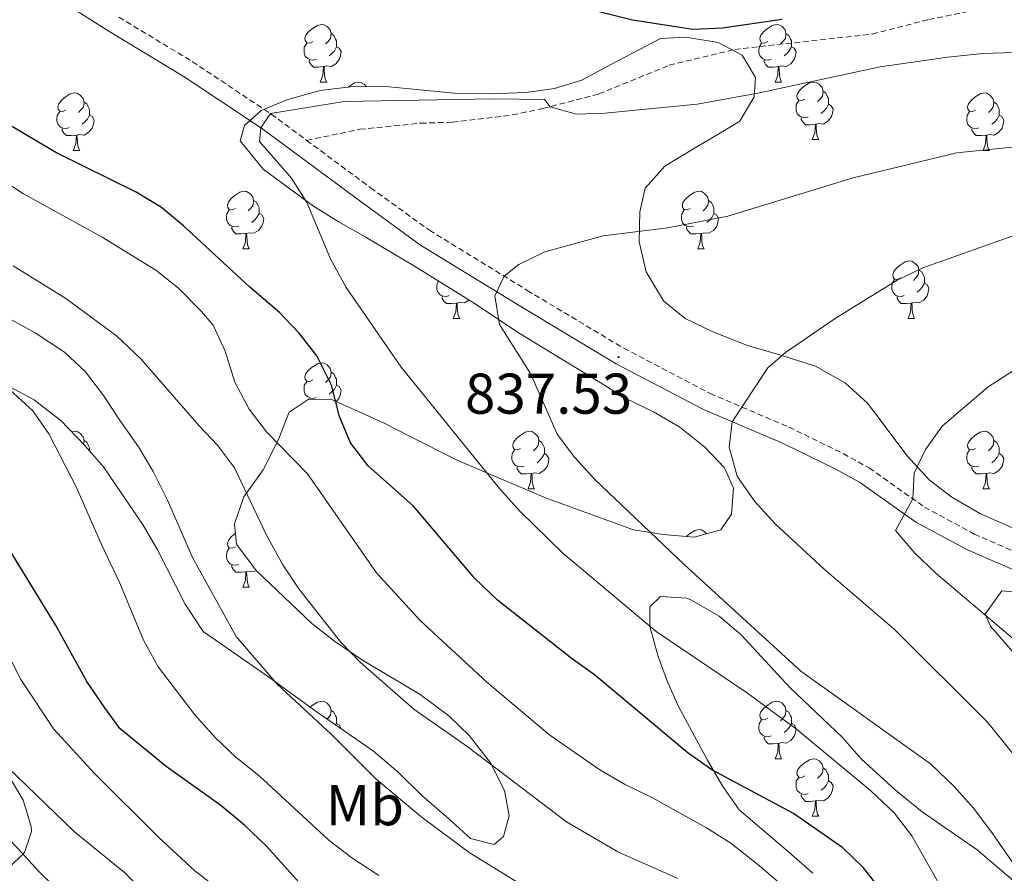
# Model space of a CAD drawing. Units: metres. Extents: x 654005 to 658526, y 4743642 to 4746712.
# Drawn here: x 655758 to 655929, y 4746081 to 4746230 of the extents above; entities that cross this region are included whole.
import ezdxf
from ezdxf.enums import TextEntityAlignment as Align

# ---------------------------------------------------------------- set-up
doc = ezdxf.new("R2010")
doc.units = ezdxf.units.M
doc.header["$MEASUREMENT"] = 0
doc.linetypes.add('TRAZOSX2', pattern=[1.5, 1, -0.5])
for name, color, linetype, lineweight in [('Carátula', 7, 'Continuous', 5), ('Level 21', 19, 'Continuous', 0), ('Level 35', 92, 'Continuous', 0), ('Level 36', 19, 'Continuous', 40), ('Level 37', 92, 'Continuous', 0), ('Level 4', 36, 'Continuous', 30), ('Level 41', 39, 'Continuous', 0), ('Level 5', 36, 'Continuous', 0), ('Level 7', 1, 'Continuous', 0)]:
    doc.layers.add(name, color=color, linetype=linetype, lineweight=lineweight)
doc.styles.add('Arial', font='ARIAL.TTF', dxfattribs={"height": 0.2})

# ---------------------------------------------------------------- blocks, each defined once
blk = doc.blocks.new('5PATER')
at = {"layer": 'Carátula', "linetype": 'Continuous', "lineweight": 5}
h = blk.add_hatch(color=250, dxfattribs=at)
edge = h.paths.add_edge_path()
edge.add_ellipse((0, 0), major_axis=(-1.33, -1.34), ratio=0.999422, start_angle=0, end_angle=360)

msp = doc.modelspace()

# ---------------------------------------------------------------- linework, layer by layer
at = {"layer": 'Level 21', "color": 19, "linetype": 'Continuous', "lineweight": 0}
msp.add_polyline3d([(655951.73, 4746124.63, 852.16), (655922.96, 4746137.13, 846.97), (655914, 4746141.98, 845.39), (655904.33, 4746148.81, 843.57), (655900.04, 4746151.19, 842.82), (655890.7, 4746155.75, 841.44), (655876.94, 4746161.62, 839.93), (655861.69, 4746169.59, 837.54), (655844.78, 4746179.74, 835.58), (655827.6, 4746190.27, 833.13), (655817.26, 4746197.79, 831.51), (655799.89, 4746210.64, 830.03), (655786.2, 4746219.75, 827.49), (655773.43, 4746227.47, 826.26), (655757.79, 4746237.41, 824.44)], dxfattribs=at)
at = {"layer": 'Level 21', "color": 19, "linetype": 'TRAZOSX2', "lineweight": 0}
for points in [[(655807.74, 4746208.54, 830.56), (655817, 4746210.46, 830.42), (655827.63, 4746211.53, 830.28), (655833.15, 4746211.7, 830.35), (655843.64, 4746212.97, 830.28), (655848.94, 4746214.08, 830.15), (655858.67, 4746216.62, 829), (655870.97, 4746221.63, 827.52), (655882.38, 4746224.4, 826.85), (655906.39, 4746227.07, 826.11), (655916.24, 4746229.61, 825.37), (655927.39, 4746231.83, 824.69), (655936.34, 4746232.6, 824.49)], [(655775, 4746230.01, 826.26), (655787.8, 4746222.27, 827.49)], [(655787.8, 4746222.27, 827.49), (655801.54, 4746213.13, 830.03), (655807.74, 4746208.54, 830.56)], [(655807.74, 4746208.54, 830.56), (655818.9, 4746200.28, 831.51), (655829.14, 4746192.85, 833.13), (655846.21, 4746182.38, 835.58), (655863.04, 4746172.28, 837.54), (655878.11, 4746164.4, 839.93), (655891.84, 4746158.55, 841.44), (655901.3, 4746153.92, 842.82), (655905.81, 4746151.44, 843.57), (655915.47, 4746144.61, 845.39), (655924.15, 4746139.9, 846.97), (655952.91, 4746127.4, 852.16)]]:
    msp.add_polyline3d(points, dxfattribs=at)
at = {"layer": 'Level 35', "color": 92, "linetype": 'Continuous', "lineweight": 0, "ltscale": 0.5}
for points in [[(655925.24, 4746143.44, 855.16), (655920.23, 4746146.31, 855.21), (655916.3, 4746149.38, 854.88), (655912.38, 4746153.62, 854), (655908.46, 4746158.87, 852.93), (655905.54, 4746162.73, 851.64), (655901.71, 4746166.23, 850.09), (655896.46, 4746169.17, 848.41), (655890.43, 4746171.08, 846.72), (655884.6, 4746172.79, 846.32), (655878.6, 4746175.16, 845.06), (655873.74, 4746177.5, 843.76), (655869.98, 4746180.54, 842.48), (655866.92, 4746185.6, 842.21), (655865.74, 4746190.84, 841.2), (655865.85, 4746196.1, 840.12), (655866.78, 4746200.22, 838.78), (655870.22, 4746204.06, 837.7), (655875.22, 4746207.05, 837.22), (655879.88, 4746209.83, 837.22), (655883.28, 4746211.91, 836.28), (655885.76, 4746216.14, 834.46), (655886.04, 4746219.51, 833.38), (655883.68, 4746223.37, 833.1), (655879.52, 4746225.59, 831.57), (655873.85, 4746226.5, 829.61), (655869.47, 4746226.28, 829.54), (655860.93, 4746221.81, 830.76), (655855.74, 4746219.04, 831.83), (655850.97, 4746217.59, 832.24), (655845.99, 4746216.89, 832.78), (655839.93, 4746216.64, 833.05), (655833.46, 4746216.79, 833.38), (655821.53, 4746217.95, 833.93), (655815.38, 4746217.84, 833.99), (655810.07, 4746217.25, 833.99), (655804.44, 4746215.67, 833.99)], [(655804.44, 4746215.67, 833.99), (655799.83, 4746213.75, 834.06), (655796.91, 4746211.13, 834.4), (655796.15, 4746208.43, 834.46), (655800.16, 4746203.51, 834.98), (655808.96, 4746197.07, 836.62), (655813.25, 4746194.39, 837.63), (655817.95, 4746191.71, 838.37), (655826.81, 4746186.41, 838.91), (655836.64, 4746180.3, 840.56), (655844.98, 4746174.81, 841.54), (655858.93, 4746166.31, 842.1), (655863.08, 4746163.7, 843.09), (655868.24, 4746161.23, 843.56), (655872.8, 4746158.56, 843.83), (655877.16, 4746155.03, 843.9), (655880.62, 4746151.42, 843.96), (655882.17, 4746147.88, 843.83), (655881.84, 4746143.36, 843.22), (655879.94, 4746140.63, 842.62), (655875.32, 4746139.33, 841.27), (655869.92, 4746139.84, 841), (655864.71, 4746140.62, 840.12), (655849.38, 4746146.2, 837.02), (655838.45, 4746150.86, 836.59), (655833.9, 4746152.85, 836.08), (655825.7, 4746156.99, 834.42), (655821.38, 4746159.16, 833.25), (655816.15, 4746161.56, 831.16), (655811.94, 4746163.43, 830.49), (655808.03, 4746163.36, 829.48), (655804.7, 4746161.15, 828.53), (655802.77, 4746156.26, 826.98), (655800.17, 4746151.09, 824.76), (655796.78, 4746146.39, 822.79), (655795.15, 4746141.7, 822.2), (655795.49, 4746138.13, 822.07), (655798.94, 4746133.55, 822.07), (655808.65, 4746124.28, 822.31), (655812.58, 4746121.2, 822.47), (655817.49, 4746117.92, 822.67), (655827.53, 4746111.93, 823.16), (655832.56, 4746108.22, 823.22), (655836.13, 4746104.72, 823.21), (655839.79, 4746100, 822.81), (655842.23, 4746095.19, 821.93), (655843.06, 4746090.76, 820.99), (655842.04, 4746087.17, 819.91), (655840.45, 4746085.79, 819.1), (655836.32, 4746086.8, 818.43), (655832.48, 4746090.3, 818.36), (655827.83, 4746094.32, 817.48), (655823.71, 4746098.36, 816.41), (655819.4, 4746102.05, 816.34), (655809.4, 4746108.96, 816.31), (655801.1, 4746114.99, 815.33), (655789.7, 4746122.93, 815.2), (655786.53, 4746127.66, 814.66), (655781.73, 4746137.15, 813.58), (655779.21, 4746141.45, 813.14), (655772.34, 4746151.61, 812.97), (655769.08, 4746155.36, 812.34), (655764.85, 4746159.68, 811.88), (655762.66, 4746161.39, 811.72), (655760.2, 4746163.32, 811.54)], [(655760.2, 4746163.32, 811.54), (655754.9, 4746166.17, 811.36)], [(655935.46, 4746138.97, 855.08), (655925.24, 4746143.44, 855.16)], [(655896, 4746080.75, 829.81), (655891.37, 4746084.85, 829.97), (655883.18, 4746091.81, 831.94), (655880.29, 4746095.89, 831.9), (655877.65, 4746100.49, 832.17), (655872.56, 4746109.83, 833.32), (655870.67, 4746114.13, 834.7), (655869.03, 4746118.53, 836.42), (655867.58, 4746123.76, 838.44), (655867.59, 4746127.19, 839.65), (655869.43, 4746129.03, 840.92), (655874.03, 4746128.73, 842.88), (655874.75, 4746128.41, 843.11), (655879.69, 4746125.58, 843.22), (655883.44, 4746122.37, 842.62), (655892, 4746113.13, 840.56), (655901.19, 4746104.45, 838.2), (655904.46, 4746100.72, 837.63), (655910.41, 4746095.26, 837.53), (655915.09, 4746091.47, 837.46), (655924.69, 4746084.83, 839.66), (655933.31, 4746077.48, 842.31)], [(655933.58, 4746116.28, 853.17), (655927.01, 4746123.84, 853.06), (655926.08, 4746125.91, 853.16), (655928.99, 4746130.01, 854.07), (655934.1, 4746129.56, 854.68)], [(655755.34, 4746098.49, 793.46), (655758.32, 4746093.53, 793.17), (655759.71, 4746088.89, 791.81), (655759.76, 4746088.03, 791.49), (655758.54, 4746084.37, 790.08), (655755.75, 4746081.63, 788.8)]]:
    msp.add_polyline3d(points, dxfattribs=at)
at = {"layer": 'Level 36', "color": 92, "linetype": 'Continuous', "lineweight": 0}
for points in [[(655808.82, 4746225.77), (655808.29, 4746225.5), (655807.76, 4746225.55), (655807.49, 4746225.93), (655807.44, 4746226.35), (655807.6, 4746226.87), (655808.08, 4746227.47), (655808.71, 4746227.99), (655809.61, 4746228.58), (655810.36, 4746228.74), (655810.78, 4746228.69), (655811.31, 4746228.37), (655811.84, 4746227.79), (655812, 4746227.15), (655811.89, 4746226.29), (655811.47, 4746225.77), (655811.05, 4746225.34)], [(655888.14, 4746225.76), (655887.61, 4746225.5), (655887.08, 4746225.55), (655886.82, 4746225.92), (655886.76, 4746226.35), (655886.92, 4746226.87), (655887.4, 4746227.46), (655888.04, 4746227.99), (655888.94, 4746228.58), (655889.68, 4746228.74), (655890.11, 4746228.68), (655890.64, 4746228.37), (655891.17, 4746227.78), (655891.33, 4746227.14), (655891.22, 4746226.29), (655890.79, 4746225.76), (655890.37, 4746225.34)], [(655812, 4746227.15), (655812.48, 4746226.83), (655812.79, 4746226.19), (655812.95, 4746225.87), (655812.95, 4746225.29), (655812.95, 4746224.87), (655812.58, 4746224.17), (655812.16, 4746223.69), (655811.68, 4746223.27)], [(655891.33, 4746227.14), (655891.8, 4746226.83), (655892.12, 4746226.19), (655892.28, 4746225.87), (655892.28, 4746225.29), (655892.28, 4746224.86), (655891.91, 4746224.17), (655891.49, 4746223.69), (655891.01, 4746223.27)], [(655809.4, 4746222.69), (655808.98, 4746222.53), (655808.39, 4746222.59), (655807.92, 4746222.79), (655807.49, 4746223.22), (655807.28, 4746223.81), (655807.28, 4746224.23), (655807.33, 4746224.81), (655807.76, 4746225.5)], [(655812.95, 4746224.87), (655813.41, 4746224.61), (655813.75, 4746224), (655813.64, 4746223.27), (655813.43, 4746222.63), (655812.85, 4746221.89), (655812.05, 4746221.41), (655811.2, 4746221.52), (655810.77, 4746221.39)], [(655888.73, 4746222.68), (655888.3, 4746222.52), (655887.72, 4746222.58), (655887.24, 4746222.79), (655886.82, 4746223.22), (655886.6, 4746223.8), (655886.6, 4746224.22), (655886.66, 4746224.81), (655887.08, 4746225.5)], [(655892.28, 4746224.86), (655892.73, 4746224.61), (655893.08, 4746224), (655892.97, 4746223.27), (655892.76, 4746222.63), (655892.17, 4746221.89), (655891.38, 4746221.41), (655890.53, 4746221.52), (655890.1, 4746221.39)], [(655810.66, 4746221.39), (655809.77, 4746221.31), (655808.93, 4746221.31), (655808.5, 4746221.73), (655808.18, 4746222.21), (655808.18, 4746222.53)], [(655810.12, 4746218.71), (655810.55, 4746219.87), (655810.66, 4746221.39), (655810.77, 4746221.39), (655810.81, 4746220.81), (655810.84, 4746220.12), (655810.91, 4746219.51), (655811.03, 4746219.11), (655811.24, 4746218.71)], [(655889.99, 4746221.39), (655889.1, 4746221.3), (655888.25, 4746221.3), (655887.83, 4746221.73), (655887.51, 4746222.21), (655887.51, 4746222.52)], [(655889.44, 4746218.7), (655889.88, 4746219.86), (655889.99, 4746221.39), (655890.1, 4746221.39), (655890.13, 4746220.8), (655890.17, 4746220.12), (655890.24, 4746219.5), (655890.35, 4746219.1), (655890.57, 4746218.7)], [(655810.12, 4746218.71), (655811.24, 4746218.71)], [(655814.99, 4746217.8), (655815.19, 4746217.96), (655816.09, 4746218.55), (655816.83, 4746218.71), (655817.26, 4746218.65), (655817.79, 4746218.33), (655818.19, 4746217.89)], [(655889.44, 4746218.7), (655890.57, 4746218.7)], [(655894.62, 4746215.73), (655894.09, 4746215.46), (655893.56, 4746215.52), (655893.29, 4746215.89), (655893.24, 4746216.31), (655893.4, 4746216.83), (655893.88, 4746217.43), (655894.51, 4746217.96), (655895.41, 4746218.54), (655896.16, 4746218.7), (655896.58, 4746218.65), (655897.11, 4746218.33), (655897.64, 4746217.75), (655897.8, 4746217.11), (655897.69, 4746216.26), (655897.27, 4746215.73), (655896.85, 4746215.3)], [(655765.74, 4746213.83), (655765.21, 4746213.56), (655764.68, 4746213.61), (655764.41, 4746213.99), (655764.36, 4746214.41), (655764.52, 4746214.93), (655765, 4746215.53), (655765.63, 4746216.05), (655766.53, 4746216.64), (655767.28, 4746216.8), (655767.7, 4746216.75), (655768.23, 4746216.43), (655768.76, 4746215.85), (655768.92, 4746215.21), (655768.81, 4746214.35), (655768.39, 4746213.83), (655767.97, 4746213.4)], [(655897.8, 4746217.11), (655898.28, 4746216.79), (655898.59, 4746216.15), (655898.75, 4746215.83), (655898.75, 4746215.25), (655898.75, 4746214.83), (655898.38, 4746214.14), (655897.96, 4746213.66), (655897.48, 4746213.24)], [(655924.39, 4746213.82), (655923.86, 4746213.56), (655923.33, 4746213.61), (655923.06, 4746213.98), (655923.01, 4746214.41), (655923.17, 4746214.93), (655923.65, 4746215.52), (655924.28, 4746216.05), (655925.18, 4746216.64), (655925.93, 4746216.8), (655926.35, 4746216.74), (655926.88, 4746216.43), (655927.41, 4746215.84), (655927.57, 4746215.2), (655927.46, 4746214.35), (655927.04, 4746213.82), (655926.62, 4746213.4)], [(655768.92, 4746215.21), (655769.4, 4746214.89), (655769.71, 4746214.25), (655769.87, 4746213.93), (655769.87, 4746213.35), (655769.87, 4746212.93), (655769.5, 4746212.23), (655769.08, 4746211.75), (655768.6, 4746211.33)], [(655895.2, 4746212.65), (655894.78, 4746212.49), (655894.19, 4746212.55), (655893.72, 4746212.76), (655893.29, 4746213.18), (655893.08, 4746213.77), (655893.08, 4746214.19), (655893.13, 4746214.77), (655893.56, 4746215.46)], [(655898.75, 4746214.83), (655899.21, 4746214.58), (655899.55, 4746213.96), (655899.44, 4746213.24), (655899.23, 4746212.6), (655898.65, 4746211.86), (655897.85, 4746211.38), (655897, 4746211.48), (655896.57, 4746211.35)], [(655927.57, 4746215.2), (655928.05, 4746214.89), (655928.36, 4746214.25), (655928.52, 4746213.93), (655928.52, 4746213.35), (655928.52, 4746212.92), (655928.15, 4746212.23), (655927.73, 4746211.75), (655927.25, 4746211.33)], [(655766.32, 4746210.75), (655765.9, 4746210.59), (655765.31, 4746210.65), (655764.84, 4746210.85), (655764.41, 4746211.28), (655764.2, 4746211.87), (655764.2, 4746212.29), (655764.25, 4746212.87), (655764.68, 4746213.56)], [(655769.87, 4746212.93), (655770.33, 4746212.67), (655770.67, 4746212.06), (655770.56, 4746211.33), (655770.35, 4746210.69), (655769.77, 4746209.95), (655768.97, 4746209.47), (655768.12, 4746209.58), (655767.69, 4746209.45)], [(655924.97, 4746210.74), (655924.55, 4746210.58), (655923.96, 4746210.64), (655923.49, 4746210.85), (655923.06, 4746211.28), (655922.85, 4746211.86), (655922.85, 4746212.28), (655922.9, 4746212.87), (655923.33, 4746213.56)], [(655928.52, 4746212.92), (655928.98, 4746212.67), (655929.32, 4746212.06), (655929.21, 4746211.33), (655929, 4746210.69), (655928.42, 4746209.95), (655927.62, 4746209.47), (655926.77, 4746209.58), (655926.34, 4746209.45)], [(655896.46, 4746211.35), (655895.57, 4746211.27), (655894.73, 4746211.27), (655894.3, 4746211.7), (655893.98, 4746212.17), (655893.98, 4746212.49)], [(655895.92, 4746208.67), (655896.35, 4746209.83), (655896.46, 4746211.35), (655896.57, 4746211.35), (655896.61, 4746210.77), (655896.64, 4746210.08), (655896.71, 4746209.47), (655896.83, 4746209.07), (655897.04, 4746208.67)], [(655767.58, 4746209.45), (655766.69, 4746209.37), (655765.85, 4746209.37), (655765.42, 4746209.79), (655765.1, 4746210.27), (655765.1, 4746210.59)], [(655767.04, 4746206.77), (655767.47, 4746207.93), (655767.58, 4746209.45), (655767.69, 4746209.45), (655767.73, 4746208.87), (655767.76, 4746208.18), (655767.83, 4746207.57), (655767.95, 4746207.17), (655768.16, 4746206.77)], [(655926.23, 4746209.45), (655925.34, 4746209.36), (655924.5, 4746209.36), (655924.07, 4746209.79), (655923.75, 4746210.27), (655923.75, 4746210.58)], [(655925.69, 4746206.76), (655926.12, 4746207.92), (655926.23, 4746209.45), (655926.34, 4746209.45), (655926.38, 4746208.86), (655926.41, 4746208.18), (655926.48, 4746207.56), (655926.6, 4746207.16), (655926.81, 4746206.76)], [(655895.92, 4746208.67), (655897.04, 4746208.67)], [(655767.04, 4746206.77), (655768.16, 4746206.77)], [(655925.69, 4746206.76), (655926.81, 4746206.76)], [(655795.31, 4746196.68), (655794.78, 4746196.42), (655794.25, 4746196.47), (655793.99, 4746196.84), (655793.93, 4746197.27), (655794.09, 4746197.79), (655794.57, 4746198.38), (655795.21, 4746198.91), (655796.11, 4746199.5), (655796.85, 4746199.66), (655797.28, 4746199.6), (655797.81, 4746199.29), (655798.34, 4746198.7), (655798.5, 4746198.06), (655798.39, 4746197.21), (655797.96, 4746196.68), (655797.54, 4746196.26)], [(655874.64, 4746196.68), (655874.11, 4746196.42), (655873.58, 4746196.47), (655873.31, 4746196.84), (655873.26, 4746197.27), (655873.42, 4746197.79), (655873.9, 4746198.38), (655874.53, 4746198.91), (655875.43, 4746199.5), (655876.18, 4746199.66), (655876.6, 4746199.6), (655877.13, 4746199.29), (655877.66, 4746198.7), (655877.82, 4746198.06), (655877.71, 4746197.21), (655877.29, 4746196.68), (655876.87, 4746196.26)], [(655798.5, 4746198.06), (655798.97, 4746197.75), (655799.29, 4746197.11), (655799.45, 4746196.79), (655799.45, 4746196.21), (655799.45, 4746195.78), (655799.08, 4746195.09), (655798.66, 4746194.61), (655798.18, 4746194.19)], [(655877.82, 4746198.06), (655878.3, 4746197.75), (655878.61, 4746197.11), (655878.77, 4746196.79), (655878.77, 4746196.21), (655878.77, 4746195.78), (655878.4, 4746195.09), (655877.98, 4746194.61), (655877.5, 4746194.19)], [(655795.9, 4746193.6), (655795.47, 4746193.44), (655794.89, 4746193.5), (655794.41, 4746193.71), (655793.99, 4746194.14), (655793.77, 4746194.72), (655793.77, 4746195.14), (655793.83, 4746195.73), (655794.25, 4746196.42)], [(655799.45, 4746195.78), (655799.9, 4746195.53), (655800.25, 4746194.92), (655800.14, 4746194.19), (655799.93, 4746193.55), (655799.34, 4746192.81), (655798.55, 4746192.33), (655797.7, 4746192.44), (655797.27, 4746192.31)], [(655875.22, 4746193.6), (655874.8, 4746193.44), (655874.21, 4746193.5), (655873.74, 4746193.71), (655873.31, 4746194.14), (655873.1, 4746194.72), (655873.1, 4746195.14), (655873.15, 4746195.73), (655873.58, 4746196.42)], [(655878.77, 4746195.78), (655879.23, 4746195.53), (655879.57, 4746194.92), (655879.46, 4746194.19), (655879.25, 4746193.55), (655878.67, 4746192.81), (655877.87, 4746192.33), (655877.02, 4746192.44), (655876.59, 4746192.31)], [(655797.16, 4746192.31), (655796.27, 4746192.22), (655795.42, 4746192.22), (655795, 4746192.65), (655794.68, 4746193.13), (655794.68, 4746193.44)], [(655796.61, 4746189.62), (655797.05, 4746190.78), (655797.16, 4746192.31), (655797.27, 4746192.31), (655797.3, 4746191.72), (655797.34, 4746191.04), (655797.41, 4746190.42), (655797.52, 4746190.02), (655797.74, 4746189.62)], [(655876.48, 4746192.31), (655875.59, 4746192.22), (655874.75, 4746192.22), (655874.32, 4746192.65), (655874, 4746193.13), (655874, 4746193.44)], [(655875.94, 4746189.62), (655876.37, 4746190.78), (655876.48, 4746192.31), (655876.59, 4746192.31), (655876.63, 4746191.72), (655876.66, 4746191.04), (655876.73, 4746190.42), (655876.85, 4746190.02), (655877.06, 4746189.62)], [(655796.61, 4746189.62), (655797.74, 4746189.62)], [(655875.94, 4746189.62), (655877.06, 4746189.62)], [(655911.33, 4746184.54), (655910.8, 4746184.28), (655910.27, 4746184.33), (655910, 4746184.7), (655909.95, 4746185.13), (655910.11, 4746185.65), (655910.59, 4746186.24), (655911.22, 4746186.77), (655912.12, 4746187.36), (655912.87, 4746187.52), (655913.29, 4746187.46), (655913.82, 4746187.15), (655914.35, 4746186.56), (655914.51, 4746185.92), (655914.4, 4746185.07), (655913.98, 4746184.54), (655913.56, 4746184.12)], [(655914.51, 4746185.92), (655914.99, 4746185.61), (655915.3, 4746184.97), (655915.46, 4746184.65), (655915.46, 4746184.07), (655915.46, 4746183.64), (655915.09, 4746182.95), (655914.67, 4746182.47), (655914.19, 4746182.05)], [(655832.59, 4746181.46), (655832.16, 4746181.3), (655831.58, 4746181.36), (655831.1, 4746181.57), (655830.68, 4746182), (655830.46, 4746182.58), (655830.46, 4746183), (655830.52, 4746183.59), (655830.75, 4746183.96)], [(655911.91, 4746181.46), (655911.49, 4746181.3), (655910.9, 4746181.36), (655910.43, 4746181.57), (655910, 4746182), (655909.79, 4746182.58), (655909.79, 4746183), (655909.84, 4746183.59), (655910.27, 4746184.28)], [(655915.46, 4746183.64), (655915.92, 4746183.39), (655916.26, 4746182.78), (655916.15, 4746182.05), (655915.94, 4746181.41), (655915.36, 4746180.67), (655914.56, 4746180.19), (655913.71, 4746180.3), (655913.28, 4746180.17)], [(655833.85, 4746180.17), (655832.96, 4746180.08), (655832.11, 4746180.08), (655831.69, 4746180.51), (655831.37, 4746180.99), (655831.37, 4746181.3)], [(655833.3, 4746177.48), (655833.74, 4746178.64), (655833.85, 4746180.17), (655833.96, 4746180.17), (655833.99, 4746179.58), (655834.03, 4746178.9), (655834.1, 4746178.28), (655834.21, 4746177.88), (655834.43, 4746177.48)], [(655836.04, 4746180.67), (655836.03, 4746180.67), (655835.24, 4746180.19), (655834.39, 4746180.3), (655833.96, 4746180.17)], [(655913.17, 4746180.17), (655912.28, 4746180.08), (655911.44, 4746180.08), (655911.01, 4746180.51), (655910.69, 4746180.99), (655910.69, 4746181.3)], [(655912.63, 4746177.48), (655913.06, 4746178.64), (655913.17, 4746180.17), (655913.28, 4746180.17), (655913.32, 4746179.58), (655913.35, 4746178.9), (655913.42, 4746178.28), (655913.54, 4746177.88), (655913.75, 4746177.48)], [(655833.3, 4746177.48), (655834.43, 4746177.48)], [(655912.63, 4746177.48), (655913.75, 4746177.48)], [(655808.82, 4746166.77), (655808.29, 4746166.51), (655807.76, 4746166.56), (655807.49, 4746166.93), (655807.44, 4746167.36), (655807.6, 4746167.88), (655808.08, 4746168.47), (655808.71, 4746169), (655809.61, 4746169.59), (655810.36, 4746169.75), (655810.78, 4746169.69), (655811.31, 4746169.38), (655811.84, 4746168.79), (655812, 4746168.15), (655811.89, 4746167.3), (655811.47, 4746166.77), (655811.05, 4746166.35)], [(655812, 4746168.15), (655812.48, 4746167.84), (655812.79, 4746167.2), (655812.95, 4746166.88), (655812.95, 4746166.3), (655812.95, 4746165.87), (655812.58, 4746165.18), (655812.16, 4746164.7), (655811.68, 4746164.28)], [(655809.4, 4746163.69), (655808.98, 4746163.53), (655808.39, 4746163.59), (655807.92, 4746163.8), (655807.49, 4746164.23), (655807.28, 4746164.81), (655807.28, 4746165.23), (655807.33, 4746165.82), (655807.76, 4746166.51)], [(655812.95, 4746165.87), (655813.41, 4746165.62), (655813.75, 4746165.01), (655813.64, 4746164.28), (655813.43, 4746163.64), (655812.92, 4746163)], [(655808.18, 4746163.37), (655808.18, 4746163.53)], [(655766.79, 4746157.71), (655767.28, 4746157.81), (655767.7, 4746157.75), (655768.23, 4746157.44), (655768.76, 4746156.85), (655768.92, 4746156.21), (655768.84, 4746155.61)], [(655845.06, 4746154.83), (655844.53, 4746154.57), (655844, 4746154.62), (655843.74, 4746154.99), (655843.68, 4746155.42), (655843.84, 4746155.94), (655844.32, 4746156.53), (655844.96, 4746157.06), (655845.86, 4746157.65), (655846.6, 4746157.81), (655847.03, 4746157.75), (655847.56, 4746157.44), (655848.09, 4746156.85), (655848.25, 4746156.21), (655848.14, 4746155.36), (655847.71, 4746154.83), (655847.29, 4746154.41)], [(655924.39, 4746154.83), (655923.86, 4746154.57), (655923.33, 4746154.62), (655923.06, 4746154.99), (655923.01, 4746155.42), (655923.17, 4746155.94), (655923.65, 4746156.53), (655924.28, 4746157.06), (655925.18, 4746157.65), (655925.93, 4746157.81), (655926.35, 4746157.75), (655926.88, 4746157.44), (655927.41, 4746156.85), (655927.57, 4746156.21), (655927.46, 4746155.36), (655927.04, 4746154.83), (655926.62, 4746154.41)], [(655768.92, 4746156.21), (655769.4, 4746155.9), (655769.71, 4746155.26), (655769.87, 4746154.94), (655769.87, 4746154.45)], [(655848.25, 4746156.21), (655848.72, 4746155.9), (655849.04, 4746155.26), (655849.2, 4746154.94), (655849.2, 4746154.36), (655849.2, 4746153.93), (655848.83, 4746153.24), (655848.41, 4746152.76), (655847.93, 4746152.34)], [(655927.57, 4746156.21), (655928.05, 4746155.9), (655928.36, 4746155.26), (655928.52, 4746154.94), (655928.52, 4746154.36), (655928.52, 4746153.93), (655928.15, 4746153.24), (655927.73, 4746152.76), (655927.25, 4746152.34)], [(655845.65, 4746151.75), (655845.22, 4746151.59), (655844.64, 4746151.65), (655844.16, 4746151.86), (655843.74, 4746152.29), (655843.52, 4746152.87), (655843.52, 4746153.29), (655843.58, 4746153.88), (655844, 4746154.57)], [(655924.97, 4746151.75), (655924.55, 4746151.59), (655923.96, 4746151.65), (655923.49, 4746151.86), (655923.06, 4746152.29), (655922.85, 4746152.87), (655922.85, 4746153.29), (655922.9, 4746153.88), (655923.33, 4746154.57)], [(655849.2, 4746153.93), (655849.65, 4746153.68), (655850, 4746153.07), (655849.89, 4746152.34), (655849.68, 4746151.7), (655849.09, 4746150.96), (655848.3, 4746150.48), (655847.45, 4746150.59), (655847.02, 4746150.46)], [(655928.52, 4746153.93), (655928.98, 4746153.68), (655929.32, 4746153.07), (655929.21, 4746152.34), (655929, 4746151.7), (655928.42, 4746150.96), (655927.62, 4746150.48), (655926.77, 4746150.59), (655926.34, 4746150.46)], [(655846.91, 4746150.46), (655846.02, 4746150.37), (655845.17, 4746150.37), (655844.75, 4746150.8), (655844.43, 4746151.28), (655844.43, 4746151.59)], [(655926.23, 4746150.46), (655925.34, 4746150.37), (655924.5, 4746150.37), (655924.07, 4746150.8), (655923.75, 4746151.28), (655923.75, 4746151.59)], [(655846.36, 4746147.77), (655846.8, 4746148.93), (655846.91, 4746150.46), (655847.02, 4746150.46), (655847.05, 4746149.87), (655847.09, 4746149.19), (655847.16, 4746148.57), (655847.27, 4746148.17), (655847.49, 4746147.77)], [(655925.69, 4746147.77), (655926.12, 4746148.93), (655926.23, 4746150.46), (655926.34, 4746150.46), (655926.38, 4746149.87), (655926.41, 4746149.19), (655926.48, 4746148.57), (655926.6, 4746148.17), (655926.81, 4746147.77)], [(655846.36, 4746147.77), (655847.49, 4746147.77)], [(655925.69, 4746147.77), (655926.81, 4746147.77)], [(655873.98, 4746139.46), (655874.53, 4746139.92), (655875.43, 4746140.51), (655876.18, 4746140.67), (655876.6, 4746140.61), (655877.13, 4746140.3), (655877.46, 4746139.93)], [(655795.31, 4746137.69), (655794.78, 4746137.43), (655794.25, 4746137.48), (655793.99, 4746137.85), (655793.93, 4746138.28), (655794.09, 4746138.8), (655794.57, 4746139.39), (655795.21, 4746139.92), (655795.31, 4746139.99)], [(655795.9, 4746134.61), (655795.47, 4746134.45), (655794.89, 4746134.51), (655794.41, 4746134.72), (655793.99, 4746135.15), (655793.77, 4746135.73), (655793.77, 4746136.15), (655793.83, 4746136.74), (655794.25, 4746137.43)], [(655797.16, 4746133.32), (655796.27, 4746133.23), (655795.42, 4746133.23), (655795, 4746133.66), (655794.68, 4746134.14), (655794.68, 4746134.45)], [(655796.61, 4746130.63), (655797.05, 4746131.79), (655797.16, 4746133.32), (655797.27, 4746133.32), (655797.3, 4746132.73), (655797.34, 4746132.05), (655797.41, 4746131.43), (655797.52, 4746131.03), (655797.74, 4746130.63)], [(655798.92, 4746133.57), (655798.55, 4746133.34), (655797.7, 4746133.45), (655797.27, 4746133.32)], [(655796.61, 4746130.63), (655797.74, 4746130.63)], [(655808.36, 4746109.72), (655808.71, 4746110.01), (655809.61, 4746110.6), (655810.36, 4746110.76), (655810.78, 4746110.7), (655811.31, 4746110.39), (655811.84, 4746109.8), (655812, 4746109.16), (655811.89, 4746108.31), (655811.46, 4746107.78), (655811.32, 4746107.63)], [(655888.14, 4746107.78), (655887.61, 4746107.52), (655887.08, 4746107.57), (655886.82, 4746107.94), (655886.76, 4746108.37), (655886.92, 4746108.89), (655887.4, 4746109.48), (655888.04, 4746110.01), (655888.94, 4746110.6), (655889.68, 4746110.76), (655890.1, 4746110.7), (655890.64, 4746110.39), (655891.16, 4746109.8), (655891.32, 4746109.16), (655891.22, 4746108.31), (655890.79, 4746107.78), (655890.37, 4746107.36)], [(655812, 4746109.16), (655812.48, 4746108.85), (655812.79, 4746108.21), (655812.95, 4746107.89), (655812.95, 4746107.31), (655812.95, 4746106.88), (655812.8, 4746106.61)], [(655891.32, 4746109.16), (655891.8, 4746108.85), (655892.12, 4746108.21), (655892.28, 4746107.89), (655892.28, 4746107.31), (655892.28, 4746106.88), (655891.9, 4746106.19), (655891.48, 4746105.71), (655891, 4746105.29)], [(655812.95, 4746106.88), (655813.4, 4746106.63), (655813.75, 4746106.02), (655813.74, 4746105.96)], [(655888.72, 4746104.7), (655888.3, 4746104.54), (655887.72, 4746104.6), (655887.24, 4746104.81), (655886.82, 4746105.24), (655886.6, 4746105.82), (655886.6, 4746106.24), (655886.66, 4746106.83), (655887.08, 4746107.52)], [(655892.28, 4746106.88), (655892.73, 4746106.63), (655893.08, 4746106.02), (655892.96, 4746105.29), (655892.76, 4746104.65), (655892.17, 4746103.91), (655891.38, 4746103.43), (655890.52, 4746103.54), (655890.1, 4746103.41)], [(655889.98, 4746103.41), (655889.1, 4746103.32), (655888.25, 4746103.32), (655887.82, 4746103.75), (655887.5, 4746104.23), (655887.5, 4746104.54)], [(655889.44, 4746100.72), (655889.88, 4746101.88), (655889.98, 4746103.41), (655890.1, 4746103.41), (655890.13, 4746102.82), (655890.16, 4746102.14), (655890.24, 4746101.52), (655890.35, 4746101.12), (655890.56, 4746100.72)], [(655889.44, 4746100.72), (655890.56, 4746100.72)], [(655894.62, 4746097.75), (655894.08, 4746097.48), (655893.56, 4746097.54), (655893.29, 4746097.91), (655893.24, 4746098.33), (655893.4, 4746098.85), (655893.88, 4746099.45), (655894.51, 4746099.98), (655895.41, 4746100.56), (655896.16, 4746100.72), (655896.58, 4746100.67), (655897.11, 4746100.35), (655897.64, 4746099.77), (655897.8, 4746099.13), (655897.69, 4746098.28), (655897.26, 4746097.75), (655896.84, 4746097.32)], [(655897.8, 4746099.13), (655898.28, 4746098.81), (655898.59, 4746098.17), (655898.75, 4746097.85), (655898.75, 4746097.27), (655898.75, 4746096.85), (655898.38, 4746096.16), (655897.96, 4746095.68), (655897.48, 4746095.26)], [(655895.2, 4746094.67), (655894.78, 4746094.51), (655894.19, 4746094.57), (655893.72, 4746094.78), (655893.29, 4746095.2), (655893.08, 4746095.79), (655893.08, 4746096.21), (655893.13, 4746096.79), (655893.56, 4746097.48)], [(655898.75, 4746096.85), (655899.2, 4746096.6), (655899.55, 4746095.98), (655899.44, 4746095.26), (655899.23, 4746094.62), (655898.64, 4746093.88), (655897.85, 4746093.4), (655897, 4746093.5), (655896.57, 4746093.37)], [(655896.46, 4746093.37), (655895.57, 4746093.29), (655894.72, 4746093.29), (655894.3, 4746093.72), (655893.98, 4746094.19), (655893.98, 4746094.51)], [(655895.92, 4746090.69), (655896.35, 4746091.85), (655896.46, 4746093.37), (655896.57, 4746093.37), (655896.6, 4746092.79), (655896.64, 4746092.1), (655896.71, 4746091.49), (655896.82, 4746091.09), (655897.04, 4746090.69)], [(655895.92, 4746090.69), (655897.04, 4746090.69)]]:
    msp.add_lwpolyline(points, dxfattribs=at)
at = {"layer": 'Level 4', "color": 36, "linetype": 'Continuous', "lineweight": 30}
for points in [[(655854.78, 4746232, 825), (655864.57, 4746229.57, 825), (655875.11, 4746227.94, 825), (655880.25, 4746228.13, 825), (655890.68, 4746229.64, 825)], [(655911.23, 4746073.55, 825), (655904.83, 4746081.71, 825), (655901.24, 4746085.2, 825), (655892.61, 4746091.17, 825), (655878.38, 4746098.8, 825), (655874.25, 4746101.69, 825), (655857.93, 4746115.37, 825), (655853.84, 4746118.25, 825), (655841.04, 4746128.35, 825), (655837.09, 4746132.13, 825), (655826.37, 4746144.77, 825), (655818.48, 4746151.82, 825), (655815.38, 4746155.8, 825), (655813.48, 4746160.42, 825), (655812.05, 4746165.87, 825), (655809.5, 4746170.95, 825), (655806.44, 4746174.9, 825), (655802.93, 4746178.58, 825), (655797.82, 4746182.93, 825), (655786.25, 4746193.63, 825), (655782.4, 4746196.83, 825), (655778.02, 4746199.51, 825), (655764.11, 4746206.37, 825), (655754.86, 4746211.85, 825)], [(655807.92, 4746077.47, 800), (655800.72, 4746085.47, 800), (655796.93, 4746089.14, 800), (655792.77, 4746092.56, 800), (655783.24, 4746099.4, 800), (655775.16, 4746106.02, 800), (655772.52, 4746109.6, 800), (655769.43, 4746114.21, 800), (655763.96, 4746124.06, 800), (655750.1, 4746146.57, 800)]]:
    msp.add_polyline3d(points, dxfattribs=at)
at = {"layer": 'Level 5', "color": 36, "linetype": 'Continuous', "lineweight": 0}
for points in [[(655936.68, 4746224.03, 830), (655925.64, 4746223.66, 830), (655919.56, 4746223.06, 830), (655907.78, 4746221.35, 830), (655886.41, 4746216.74, 830), (655875.83, 4746214.86, 830), (655859.78, 4746213.25, 830), (655854.78, 4746213.09, 830), (655850.18, 4746214.4, 830), (655849.24, 4746215.68, 830), (655840.23, 4746215.78, 830), (655814.27, 4746215.33, 830), (655801.42, 4746213.21, 830), (655799.77, 4746210.72, 830), (655799.54, 4746208.34, 830), (655805.07, 4746201.92, 830), (655807.78, 4746197.71, 830), (655811.9, 4746187.87, 830), (655814.61, 4746182.91, 830), (655824.21, 4746169.01, 830), (655841.39, 4746147.83, 830), (655844.93, 4746143.89, 830), (655852.41, 4746136.54, 830), (655868.67, 4746122.93, 830), (655884.45, 4746112.28, 830), (655893.19, 4746105.86, 830), (655906.09, 4746095.21, 830), (655910.21, 4746091.27, 830), (655913.26, 4746087.31, 830), (655918.92, 4746077.35, 830)], [(655931.28, 4746207.43, 835), (655921.14, 4746206.38, 835), (655903.06, 4746201.99, 835), (655881.18, 4746195.3, 835), (655870.7, 4746193.27, 835), (655859.44, 4746191.87, 835), (655849.26, 4746189.09, 835), (655844.76, 4746186.92, 835), (655842.18, 4746184.85, 835), (655840.56, 4746181.42, 835), (655841.36, 4746176.44, 835), (655846.85, 4746167.78, 835), (655851.4, 4746157.3, 835), (655854.42, 4746153.31, 835), (655857.97, 4746149.41, 835), (655873.64, 4746134.53, 835), (655893.92, 4746116.01, 835), (655916.53, 4746099.83, 835), (655920.72, 4746095.85, 835), (655924.04, 4746092.11, 835), (655927.39, 4746087.63, 835), (655930.87, 4746082.59, 835)], [(655890.83, 4746078.49, 820), (655886.7, 4746082.08, 820), (655881.71, 4746086.02, 820), (655877.48, 4746088.68, 820), (655868.06, 4746093.91, 820), (655863.16, 4746096.27, 820), (655858.87, 4746098.82, 820), (655850.15, 4746104.81, 820), (655839.17, 4746114.1, 820), (655827.55, 4746124.84, 820), (655819.95, 4746133.15, 820), (655807.88, 4746150.4, 820), (655800.74, 4746157.7, 820), (655797.73, 4746161.69, 820), (655795.21, 4746166.37, 820), (655793.53, 4746171.77, 820), (655791.41, 4746176.31, 820), (655789.4, 4746178.7, 820), (655785.4, 4746182.79, 820), (655781.44, 4746185.93, 820), (655772.08, 4746191.65, 820), (655758.38, 4746199.19, 820), (655749.8, 4746204.84, 820)], [(655933.19, 4746192.69, 840), (655915.2, 4746186.32, 840), (655910.7, 4746184.14, 840), (655900.05, 4746177.59, 840), (655891.26, 4746171.55, 840), (655888.18, 4746168.85, 840), (655881.96, 4746159.48, 840), (655881.43, 4746155.06, 840), (655882.82, 4746150.02, 840), (655885.81, 4746145.65, 840), (655889.44, 4746141.67, 840), (655898, 4746133.79, 840), (655910.21, 4746123.3, 840), (655926.46, 4746107.1, 840), (655934.02, 4746097.75, 840)], [(655872.44, 4746079.85, 815), (655862.15, 4746084.42, 815), (655853.06, 4746089.74, 815), (655835.92, 4746102.74, 815), (655826.44, 4746109.37, 815), (655817.15, 4746117.53, 815), (655813.66, 4746121.11, 815), (655806.35, 4746130.35, 815), (655803.59, 4746134.52, 815), (655800.73, 4746139.73, 815), (655795.15, 4746151.46, 815), (655792.22, 4746155.42, 815), (655789, 4746158.77, 815), (655778.84, 4746170.46, 815), (655774.57, 4746174.45, 815), (655765.74, 4746180.94, 815), (655756.54, 4746186.66, 815)], [(655844.84, 4746078.96, 810), (655836.1, 4746084.36, 810), (655827.68, 4746090.64, 810), (655819.82, 4746097.24, 810), (655812.08, 4746104.93, 810), (655802.59, 4746113.7, 810), (655795.43, 4746122.01, 810), (655787.85, 4746135.82, 810), (655783.5, 4746145.81, 810), (655780.96, 4746150.83, 810), (655778.4, 4746155.12, 810), (655775.08, 4746159.83, 810), (655772.34, 4746164.07, 810), (655769.15, 4746168.19, 810), (655765.49, 4746171.61, 810), (655760.39, 4746174.97, 810), (655755.63, 4746177.59, 810)], [(655934.59, 4746118.54, 845), (655917.52, 4746133.04, 845), (655913.71, 4746136.61, 845), (655910.41, 4746140.52, 845), (655913.44, 4746146.04, 845), (655913.7, 4746150.52, 845), (655915.65, 4746154.63, 845), (655918.58, 4746158.68, 845), (655926.59, 4746165.55, 845), (655935.88, 4746171.55, 845)], [(655820.33, 4746080.35, 805), (655815.62, 4746083.43, 805), (655811.66, 4746086.48, 805), (655799.43, 4746097.82, 805), (655795.38, 4746100.98, 805), (655791.77, 4746104.44, 805), (655788.25, 4746108.4, 805), (655781.85, 4746116.75, 805), (655779.29, 4746121.4, 805), (655775.16, 4746131.33, 805), (655771.97, 4746138.05, 805), (655767.55, 4746148.13, 805), (655762.77, 4746157.4, 805), (655760.01, 4746161.37, 805), (655755.96, 4746165.05, 805)], [(655804.38, 4746068.79, 795), (655788.25, 4746081.21, 795), (655781.97, 4746086.99, 795), (655770.8, 4746098.07, 795), (655763.66, 4746105.87, 795), (655757.89, 4746114.52, 795), (655753.16, 4746123.92, 795)], [(655757.5, 4745999.25, 790), (655771.89, 4746003.57, 790), (655786.64, 4746010.07, 790), (655796.31, 4746014.91, 790), (655809.62, 4746022.68, 790), (655814.03, 4746025.75, 790), (655817.54, 4746029.81, 790), (655820.02, 4746034.27, 790), (655820.72, 4746037.6, 790), (655820.08, 4746042.71, 790), (655817.93, 4746047.22, 790), (655814.74, 4746051.2, 790), (655810.48, 4746054.69, 790), (655801.56, 4746060.61, 790), (655783.4, 4746073.43, 790), (655776, 4746080.92, 790), (655767.24, 4746087.96, 790), (655755.55, 4746099.25, 790)], [(655746.79, 4746096.57, 785), (655761.17, 4746080.95, 785), (655768.5, 4746073.83, 785), (655783.02, 4746058.62, 785), (655790.08, 4746054.23, 785), (655797.98, 4746047.44, 785), (655803.87, 4746040.99, 785), (655804.49, 4746037.93, 785), (655802.71, 4746033.29, 785), (655799.22, 4746029.53, 785), (655795.32, 4746026.39, 785), (655791.06, 4746023.72, 785), (655783.47, 4746020.13, 785), (655771.13, 4746014.63, 785), (655744.18, 4746007.72, 785)]]:
    msp.add_polyline3d(points, dxfattribs=at)

# ---------------------------------------------------------------- block references
at = {"layer": 'Level 7', "color": 19, "linetype": 'Continuous', "lineweight": 0, "xscale": 0.09999983015004542, "yscale": 0.09999983015004542}
msp.add_blockref('5PATER', (655862.14, 4746170.75, 837.54), dxfattribs=at)

# ---------------------------------------------------------------- texts
at = {"layer": 'Level 37', "color": 92, "linetype": 'Continuous', "lineweight": 0, "style": 'Arial'}
msp.add_text('Mb', height=7, dxfattribs=at).set_placement((655817.89, 4746092.63, 807.84), align=Align.MIDDLE_CENTER)
at = {"layer": 'Level 41', "color": 19, "linetype": 'Continuous', "lineweight": 0, "style": 'Arial'}
msp.add_text('837.53', height=7, dxfattribs=at).set_placement((655835.35, 4746158.69, 837.54), align=Align.BOTTOM_LEFT)

doc.saveas('drawing.dxf')
